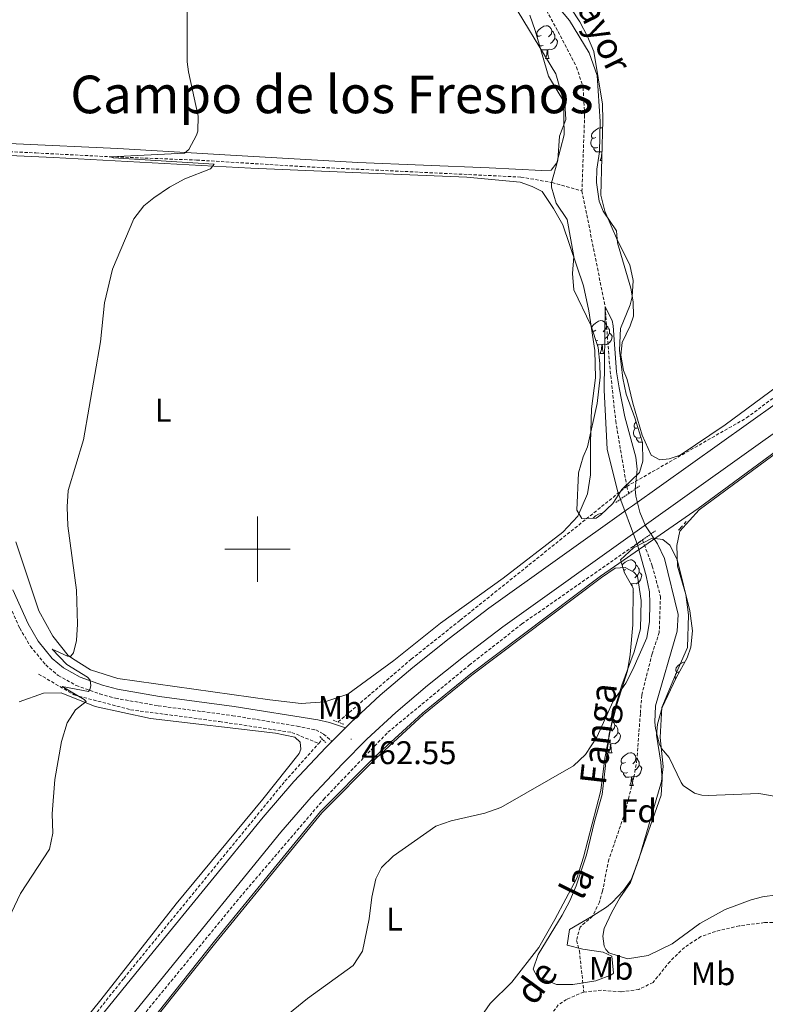
# Model space of a CAD drawing. Units: metres. Extents: x 640772 to 645288, y 4724844 to 4727906.
# Drawn here: x 642427 to 642655, y 4725361 to 4725662 of the extents above; entities that cross this region are included whole.
import ezdxf
from ezdxf.enums import TextEntityAlignment as Align

# ---------------------------------------------------------------- set-up
doc = ezdxf.new("R2010")
doc.units = ezdxf.units.M
doc.header["$MEASUREMENT"] = 0
doc.linetypes.add('TRAZOS', pattern=[0.75, 0.5, -0.25])
doc.linetypes.add('TRAZOSX2', pattern=[1.5, 1, -0.5])
for name, color, linetype, lineweight in [('Carátula', 7, 'Continuous', 5), ('Level 11', 142, 'TRAZOSX2', 13), ('Level 20', 19, 'Continuous', 0), ('Level 21', 1, 'TRAZOS', 0), ('Level 35', 92, 'Continuous', 0), ('Level 36', 142, 'Continuous', 0), ('Level 37', 92, 'Continuous', 0), ('Level 41', 39, 'Continuous', 0), ('Level 43', 5, 'Continuous', 0), ('Level 45', 7, 'Continuous', 0), ('Level 5', 36, 'Continuous', 0), ('Level 54', 13, 'Continuous', 0), ('Level 63', 7, 'Continuous', 0), ('Level 7', 19, 'Continuous', 0)]:
    doc.layers.add(name, color=color, linetype=linetype, lineweight=lineweight)
doc.styles.add('Arial', font='ARIAL.TTF', dxfattribs={"height": 0.2})

# ---------------------------------------------------------------- blocks, each defined once
blk = doc.blocks.new('5PATER')
at = {"layer": 'Carátula', "linetype": 'Continuous', "lineweight": 5}
h = blk.add_hatch(color=250, dxfattribs=at)
edge = h.paths.add_edge_path()
edge.add_ellipse((0, 0), major_axis=(-1.33, -1.34), ratio=0.999422, start_angle=0, end_angle=360)

msp = doc.modelspace()

# ---------------------------------------------------------------- linework, layer by layer
at = {"layer": 'Level 11', "color": 142, "linetype": 'TRAZOSX2', "lineweight": 13}
msp.add_line((642518.72, 4725440.59, 462.81), (642519.86, 4725441.87, 462.81), dxfattribs=at)
for points in [[(642551.54, 4725811.68, 463.92), (642557.31, 4725780.62, 463.61), (642566.84, 4725755.51, 463.52), (642565.94, 4725724.87, 462.96), (642568.49, 4725708.69, 462.77), (642574.1, 4725695.62, 462.49), (642579.65, 4725680.45, 462.31), (642591.95, 4725658.3, 462.03), (642597.58, 4725647.38, 461.84), (642599.59, 4725641.14, 461.84), (642600.06, 4725632.73, 461.75), (642599.25, 4725609.54, 461.24)], [(642524.67, 4725447.15, 462.67), (642547.04, 4725466.35, 461.95), (642561.99, 4725478.25, 461.48), (642612.94, 4725519.18, 460.01), (642649.59, 4725540.13, 461.52), (642682.11, 4725564.36, 463.08), (642761.77, 4725620.47, 464.97), (642819.18, 4725662.16, 465.25), (642947.24, 4725752.99, 469.53)], [(642363.32, 4725624.45, 471.3), (642368.32, 4725623.97, 470.71), (642382.25, 4725623.62, 469.59), (642432.19, 4725621.15, 466.69), (642455.08, 4725619.99, 465.01), (642481.36, 4725618.97, 464.36), (642513.64, 4725616.99, 463.42), (642580.58, 4725613.78, 461.93), (642590.13, 4725612.11, 461.65), (642599.25, 4725609.54, 461.24)], [(642599.25, 4725609.54, 461.24), (642606.36, 4725574.08, 460.01), (642607.59, 4725557.52, 459.75), (642609.56, 4725539.2, 459.48), (642612.94, 4725519.18, 459.48), (642613.57, 4725517.03, 459.48)], [(642428.39, 4725312.32, 463.65), (642441.16, 4725328.4, 462.99), (642494.51, 4725393.39, 461.84), (642520.24, 4725423.49, 461.96), (642539.88, 4725443.98, 462.2), (642564.74, 4725464.48, 461.5), (642580.88, 4725477.13, 461.03), (642617.76, 4725502.81, 459.48)], [(642617.76, 4725502.81, 459.48), (642620.76, 4725494.83, 459.48), (642623.26, 4725485.56, 459.48), (642622.89, 4725474.55, 459.07), (642620.69, 4725467.98, 459.07), (642617.52, 4725455.35, 458.86), (642617.1, 4725449.66, 458.62), (642616.05, 4725435.64, 458.02), (642615.16, 4725430.35, 458.02), (642612.45, 4725419.59, 457.38), (642607.49, 4725405.1, 457.17), (642605.51, 4725395.41, 457.17), (642604.59, 4725392.07, 456.75), (642602.48, 4725387.74, 456.54), (642598.68, 4725384.44, 456.54), (642597.55, 4725380.3, 456.32), (642598.48, 4725377.13, 456.32), (642599.79, 4725364.56, 455.8)], [(642433.05, 4725461.76, 465.71), (642443.94, 4725455.41, 465.01), (642461.18, 4725450.88, 464.59), (642488.41, 4725447.26, 463.77), (642510.5, 4725443.93, 463.1), (642518.72, 4725440.59, 462.81)], [(642442.56, 4725347.85, 463.2), (642459.08, 4725368.74, 462.74), (642508.4, 4725429.03, 462.76), (642518.72, 4725440.59, 462.81)], [(642679.99, 4725386.29, 456.65), (642675.76, 4725384.63, 456.65), (642665.47, 4725384.82, 456.65), (642659.12, 4725385.83, 456.65), (642655.04, 4725385.77, 456.65), (642647.34, 4725384.81, 456.65), (642640.06, 4725383.1, 456.65), (642635.61, 4725381.52, 456.43), (642630.6, 4725378.21, 456.43), (642626.19, 4725373.93, 456.01), (642620.98, 4725367.51, 456.01), (642616.67, 4725365.36, 456.01), (642611.18, 4725364.61, 456.01), (642605.23, 4725365.09, 456.01), (642599.79, 4725364.56, 455.8)], [(642599.79, 4725364.56, 455.8), (642594.55, 4725362.26, 455.8), (642592.01, 4725360.67, 455.8), (642588.66, 4725356.14, 455.8), (642590.24, 4725348.99, 455.59), (642588.58, 4725347.63, 455.59)]]:
    msp.add_polyline3d(points, dxfattribs=at)
at = {"layer": 'Level 20', "color": 19, "linetype": 'Continuous', "lineweight": 0, "ltscale": 0.5}
for p, q in [((642628.77, 4725505.8, 460.3), (642630.02, 4725507.17, 460.37)), ((642630.54, 4725507.75, 460.4), (642631.16, 4725508.43, 460.43))]:
    msp.add_line(p, q, dxfattribs=at)
msp.add_polyline3d([(642690.01, 4725553.1, 463.19), (642634.75, 4725512.38, 460.62), (642609.24, 4725494.66, 460.2), (642604.95, 4725491.77, 460.33), (642565.28, 4725461.84, 461.46), (642550.43, 4725449.82, 461.89), (642535.9, 4725436.46, 461.99), (642519.3, 4725419.72, 461.8), (642486.83, 4725380.06, 461.82), (642469.6, 4725358.38, 462), (642451.26, 4725336.28, 462.5), (642438.5, 4725320.69, 463.08), (642421.51, 4725299.2, 464.03), (642408.63, 4725282.58, 464.7), (642398.48, 4725270.2, 464.81)], dxfattribs=at)
at = {"layer": 'Level 21', "color": 1, "linetype": 'TRAZOS', "lineweight": 0}
for p, q in [((642613.57, 4725517.03, 461.66), (642616.82, 4725519.31, 461.66)), ((642609.63, 4725514.26, 461.66), (642613.57, 4725517.03, 461.66)), ((642617.76, 4725502.81, 461.66), (642621.71, 4725505.62, 461.66)), ((642614.86, 4725500.75, 461.66), (642617.76, 4725502.81, 461.66)), ((642523.14, 4725447.7, 462.72), (642526.52, 4725446.39, 462.62)), ((642519.1, 4725442.68, 462.84), (642520.85, 4725440.82, 462.77))]:
    msp.add_line(p, q, dxfattribs=at)
at = {"layer": 'Level 21', "color": 19, "linetype": 'Continuous', "lineweight": 13}
msp.add_line((642522.76, 4725441.2, 462.81), (642526.96, 4725445.4, 462.71), dxfattribs=at)
for points in [[(642614.68, 4725513.29, 462.02), (642659.02, 4725544.79, 462.85), (642715.35, 4725585.28, 464.2), (642827.4, 4725665.22, 466.07), (642949.14, 4725751.83, 469.47)], [(642694.04, 4725561.18, 463.59), (642617.56, 4725506.6, 462), (642616.8, 4725506.06, 462)], [(642526.96, 4725445.4, 462.71), (642528.53, 4725446.97, 462.68), (642537.53, 4725455.37, 462.59), (642547.49, 4725463.75, 462.42), (642558.6, 4725472.71, 462.26), (642570.79, 4725481.95, 461.92), (642613.43, 4725512.4, 462), (642614.68, 4725513.29, 462.02)], [(642616.8, 4725506.06, 462), (642575.01, 4725476.21, 461.84), (642562.99, 4725467.1, 461.92), (642552.02, 4725458.25, 462.17), (642542.26, 4725450.04, 462.25), (642533.48, 4725441.84, 462.43), (642525.98, 4725434.35, 462.34), (642516.45, 4725424.18, 462.51), (642507.17, 4725413.44, 462.6), (642433.48, 4725322.92, 463.95), (642393.83, 4725273.65, 465.38), (642390.9, 4725270.04, 465.54)], [(642381.57, 4725269.85, 465.75), (642388.29, 4725278.13, 465.38), (642427.94, 4725327.4, 463.95), (642468.12, 4725376.85, 463.02), (642501.71, 4725418.02, 463.02), (642511.15, 4725428.95, 463.02), (642520.86, 4725439.31, 462.85), (642522.76, 4725441.2, 462.81)]]:
    msp.add_polyline3d(points, dxfattribs=at)
at = {"layer": 'Level 21', "color": 19, "linetype": 'TRAZOSX2', "lineweight": 0}
msp.add_polyline3d([(642422.55, 4725486.46, 466.68), (642427.29, 4725475.82, 466.33), (642430.55, 4725470.27, 465.99), (642435.22, 4725464.59, 465.75), (642439.03, 4725461.37, 465.4), (642444.55, 4725458.29, 465.16), (642451.74, 4725455.72, 464.92), (642456.55, 4725454.38, 464.76), (642469.63, 4725452.11, 464.33), (642492.43, 4725449.07, 463.39), (642512.13, 4725445.88, 462.88), (642517.82, 4725444.71, 462.88), (642520.22, 4725443.45, 462.88), (642522.76, 4725441.2, 462.81)], dxfattribs=at)
at = {"layer": 'Level 21', "color": 19, "linetype": 'Continuous', "lineweight": 0}
msp.add_polyline3d([(642526.96, 4725445.4, 462.71), (642522.03, 4725447, 462.88), (642518.47, 4725447.77, 462.88), (642492.84, 4725451.85, 463.39), (642470.06, 4725454.89, 464.33), (642457.17, 4725457.13, 464.76), (642452.59, 4725458.4, 464.92), (642445.72, 4725460.86, 465.16), (642440.64, 4725463.69, 465.4), (642437.23, 4725466.57, 465.75), (642432.86, 4725471.89, 465.99), (642429.8, 4725477.11, 466.33), (642425.15, 4725487.54, 466.68)], dxfattribs=at)
at = {"layer": 'Level 35', "color": 92, "linetype": 'Continuous', "lineweight": 0, "ltscale": 0.5}
for points in [[(642595.86, 4725665.4, 465.05), (642598.58, 4725661.21, 465.05), (642600.98, 4725656.77, 465.05), (642602.91, 4725652.14, 465.21), (642605.51, 4725636.08, 465.05), (642605.62, 4725631.08, 464.93), (642604.99, 4725608.22, 464.68), (642606.25, 4725603.4, 464.56), (642610.09, 4725594.43, 464.12), (642613.84, 4725586.93, 464.12), (642614.87, 4725582.16, 464.12), (642614.56, 4725577.18, 464), (642614.03, 4725574.68, 463.93), (642611.08, 4725567.46, 463.93), (642610.71, 4725560.85, 463.75), (642611.71, 4725552.25, 463.75), (642612.75, 4725547.37, 463.58), (642615.44, 4725540.16, 463.75), (642617.75, 4725532.64, 463.75), (642617.84, 4725526.9, 463.75), (642616.85, 4725523.44, 463.75), (642611.47, 4725518.28, 463.75), (642608.67, 4725513.93, 463.75), (642605.03, 4725510.47, 463.75), (642603.57, 4725509.45, 463.75), (642599.17, 4725509.38, 463.75), (642597.7, 4725511.94, 463.56), (642598.17, 4725523.34, 463.56), (642599.57, 4725528.24, 463.56), (642600.93, 4725531.32, 463.56), (642603.89, 4725544.58, 463.36), (642604.82, 4725552.54, 463.43), (642604.75, 4725556.74, 463.56), (642604.19, 4725561.69, 463.95), (642601.98, 4725568.51, 464.42), (642596.74, 4725579.29, 464.49), (642596.36, 4725584.28, 464.49), (642596.78, 4725589.44, 464.49), (642594.68, 4725600.79, 464.49), (642591.34, 4725605.81, 464.49), (642589.92, 4725610.69, 464.49), (642589.91, 4725612.01, 464.49), (642591.9, 4725618.93, 464.49), (642592.36, 4725626.3, 464.87), (642594.29, 4725631.4, 465.05), (642593.99, 4725636.42, 465.05), (642589.02, 4725644.63, 465.19), (642584.97, 4725658.63, 465.43), (642583.26, 4725663.33, 465.43)], [(642611.04, 4725496.73, 462.84), (642615.06, 4725500.43, 462.58), (642620.73, 4725503.4, 462.58), (642623.98, 4725502.96, 462.58), (642626.08, 4725501.26, 462.58), (642628.33, 4725496.78, 462.34), (642632.29, 4725481.15, 462.05), (642633.01, 4725475, 461.79), (642632.52, 4725470.05, 461.78), (642631.41, 4725466.77, 461.79), (642628.01, 4725460.6, 461.52), (642623.79, 4725451.54, 461.53), (642622.32, 4725446.5, 461.2), (642622.03, 4725443.09, 461), (642623.36, 4725434.82, 460.73), (642623.76, 4725429.8, 460.6), (642623.43, 4725424.8, 460.48), (642615.62, 4725402.39, 460.2), (642614.25, 4725398.91, 459.94), (642611.96, 4725395.6, 459.67), (642608.48, 4725391.96, 459.69), (642606.72, 4725390.55, 459.67), (642602.57, 4725387.85, 458.91), (642595.48, 4725383.68, 458.88), (642594.76, 4725378.88, 458.88), (642599.54, 4725377.68, 459.67), (642605.78, 4725376.71, 459.94), (642608.37, 4725375.55, 459.94), (642608.86, 4725370.29, 459.94), (642608.24, 4725369.79, 459.94), (642603.47, 4725368, 459.77), (642596.45, 4725366.9, 459.41), (642591.45, 4725366.91, 459.41), (642585.57, 4725369.34, 459.2), (642584.28, 4725371.5, 459.15), (642585.82, 4725376.05, 459.58), (642593.14, 4725388.05, 460.32), (642595.52, 4725392.45, 460.47), (642597.52, 4725397.06, 460.56), (642600.67, 4725406.55, 460.72), (642603.09, 4725416.7, 461.49), (642605.47, 4725424.97, 461.52), (642607.57, 4725443.53, 461.52), (642610.04, 4725452.83, 462.05), (642613.17, 4725462.81, 462.05), (642613.95, 4725467.76, 462.18), (642614.77, 4725476.8, 462.58), (642614.9, 4725488.06, 461.79), (642612.27, 4725492.78, 462.37), (642611.04, 4725496.73, 462.84)]]:
    msp.add_polyline3d(points, dxfattribs=at)
at = {"layer": 'Level 36', "color": 92, "linetype": 'Continuous', "lineweight": 0}
for p, q in [((642585.57, 4725656.55, 0.01), (642585.74, 4725656.83, 0.01)), ((642588.1, 4725650.04, 0.01), (642589.22, 4725650.04, 0.01)), ((642604.81, 4725618.85, 0.01), (642605.28, 4725618.85, 0.01)), ((642604.81, 4725559.86, 0.01), (642605.94, 4725559.86, 0.01)), ((642612.58, 4725493.76, 0.01), (642612.05, 4725493.49, 0.01)), ((642614.42, 4725489.38, 0.01), (642614.18, 4725489.36, 0.01)), ((642614.88, 4725486.7, 0.01), (642615, 4725486.7, 0.01)), ((642614.89, 4725486.92, 0.01), (642615, 4725486.7, 0.01)), ((642607.95, 4725440.42, 0.01), (642607.21, 4725440.35, 0.01)), ((642607.4, 4725437.74, 0.01), (642608.53, 4725437.74, 0.01)), ((642613.88, 4725427.7, 0.01), (642615, 4725427.7, 0.01))]:
    msp.add_line(p, q, dxfattribs=at)
for points in [[(642363.4, 4725629.22, 472.57), (642367.02, 4725627.7, 471.82), (642376.31, 4725626.98, 470.98), (642426.21, 4725623.99, 467.52), (642457.28, 4725622.51, 465.94), (642489.99, 4725620.54, 464.53), (642530.65, 4725618.26, 463.32), (642570.91, 4725616.59, 463.23), (642586.96, 4725615.74, 462.57), (642589.78, 4725615.93, 462.48), (642591.51, 4725618.16, 462.39), (642593.82, 4725626.66, 462.57), (642593.56, 4725637.09, 462.76), (642591.28, 4725645.38, 463.04), (642576.3, 4725670.07, 463.51)], [(642694.98, 4725576.32, 463.31), (642643.03, 4725538.05, 461.68), (642629.24, 4725528.74, 461.51), (642625.88, 4725527.57, 461.51), (642623.08, 4725527.31, 461.51), (642620.46, 4725528.69, 461.51), (642617.68, 4725534.8, 461.51), (642614.84, 4725544.62, 461.51), (642613.1, 4725551.86, 461.32), (642611.9, 4725554.62, 461.41), (642611.16, 4725559.34, 461.41), (642611.58, 4725563.18, 461.41), (642614.03, 4725568.24, 461.7), (642614.99, 4725571.22, 461.7), (642614.88, 4725575.62, 461.7), (642614.19, 4725579.82, 461.79), (642610.1, 4725593.63, 461.98), (642609.8, 4725597.31, 461.98), (642605.78, 4725603.32, 461.98), (642604.49, 4725606.37, 461.88), (642603.68, 4725612.09, 461.88), (642603.76, 4725616.21, 461.88), (642604.64, 4725621.49, 462.07), (642604.78, 4725630.82, 462.07), (642603.93, 4725644.87, 462.44), (642601.43, 4725651.72, 462.44), (642595.44, 4725661.68, 462.72), (642590.57, 4725667.48, 462.91)], [(642586.8, 4725657.1, 0.01), (642586.27, 4725656.83, 0.01), (642585.74, 4725656.89, 0.01), (642585.48, 4725657.26, 0.01), (642585.42, 4725657.68, 0.01), (642585.58, 4725658.2, 0.01), (642586.06, 4725658.8, 0.01), (642586.7, 4725659.33, 0.01), (642587.6, 4725659.91, 0.01), (642588.34, 4725660.07, 0.01), (642588.76, 4725660.02, 0.01), (642589.3, 4725659.7, 0.01), (642589.82, 4725659.12, 0.01), (642589.98, 4725658.48, 0.01), (642589.88, 4725657.63, 0.01), (642589.45, 4725657.1, 0.01), (642589.03, 4725656.67, 0.01)], [(642589.98, 4725658.48, 0.01), (642590.46, 4725658.16, 0.01), (642590.78, 4725657.52, 0.01), (642590.94, 4725657.2, 0.01), (642590.94, 4725656.62, 0.01), (642590.94, 4725656.2, 0.01), (642590.56, 4725655.51, 0.01), (642590.14, 4725655.03, 0.01), (642589.66, 4725654.61, 0.01)], [(642587.38, 4725654.02, 0.01), (642586.96, 4725653.86, 0.01), (642586.38, 4725653.92, 0.01), (642586.33, 4725653.94, 0.01)], [(642590.94, 4725656.2, 0.01), (642591.39, 4725655.95, 0.01), (642591.74, 4725655.33, 0.01), (642591.62, 4725654.61, 0.01), (642591.42, 4725653.97, 0.01), (642590.83, 4725653.23, 0.01), (642590.04, 4725652.75, 0.01), (642589.18, 4725652.85, 0.01), (642588.76, 4725652.72, 0.01)], [(642588.64, 4725652.72, 0.01), (642587.76, 4725652.64, 0.01), (642586.91, 4725652.64, 0.01), (642586.62, 4725652.93, 0.01)], [(642588.1, 4725650.04, 0.01), (642588.54, 4725651.2, 0.01), (642588.64, 4725652.72, 0.01), (642588.76, 4725652.72, 0.01), (642588.79, 4725652.14, 0.01), (642588.82, 4725651.45, 0.01), (642588.9, 4725650.84, 0.01), (642589.01, 4725650.44, 0.01), (642589.22, 4725650.04, 0.01)], [(642603.51, 4725625.91, 0.01), (642602.98, 4725625.64, 0.01), (642602.45, 4725625.7, 0.01), (642602.19, 4725626.07, 0.01), (642602.13, 4725626.49, 0.01), (642602.29, 4725627.01, 0.01), (642602.77, 4725627.61, 0.01), (642603.41, 4725628.14, 0.01), (642604.31, 4725628.72, 0.01), (642605.05, 4725628.88, 0.01), (642605.48, 4725628.83, 0.01), (642605.56, 4725628.78, 0.01)], [(642604.1, 4725622.83, 0.01), (642603.67, 4725622.67, 0.01), (642603.09, 4725622.73, 0.01), (642602.61, 4725622.94, 0.01), (642602.19, 4725623.36, 0.01), (642601.97, 4725623.95, 0.01), (642601.97, 4725624.37, 0.01), (642602.03, 4725624.95, 0.01), (642602.45, 4725625.64, 0.01)], [(642390.28, 4725621.92, 469.77), (642437.58, 4725619.74, 466.69), (642497.92, 4725616.48, 464.73), (642531.62, 4725615.09, 463.7), (642564.03, 4725613.78, 463.42), (642580.33, 4725612.17, 462.95), (642584.03, 4725610.94, 462.86), (642587.07, 4725609.36, 462.76), (642590.55, 4725604.15, 462.48), (642593.35, 4725599.17, 462.3), (642599.67, 4725580.51, 461.83), (642601.37, 4725572.88, 461.74), (642603.19, 4725560.71, 461.36), (642603.42, 4725552.34, 461.36), (642602.18, 4725542.95, 461.36), (642601.81, 4725532.6, 461.36)], [(642605.36, 4725621.53, 0.01), (642604.47, 4725621.45, 0.01), (642603.62, 4725621.45, 0.01), (642603.2, 4725621.88, 0.01), (642602.88, 4725622.35, 0.01), (642602.88, 4725622.67, 0.01)], [(642604.81, 4725618.85, 0.01), (642605.25, 4725620.01, 0.01), (642605.35, 4725621.46, 0.01)], [(642602.22, 4725567.78, 0.01), (642602.29, 4725568.02, 0.01), (642602.77, 4725568.62, 0.01), (642603.41, 4725569.15, 0.01), (642604.31, 4725569.73, 0.01), (642605.05, 4725569.89, 0.01), (642605.48, 4725569.84, 0.01), (642606.01, 4725569.52, 0.01), (642606.54, 4725568.94, 0.01), (642606.7, 4725568.3, 0.01), (642606.59, 4725567.45, 0.01), (642606.16, 4725566.92, 0.01), (642605.74, 4725566.49, 0.01)], [(642603.51, 4725566.92, 0.01), (642602.98, 4725566.65, 0.01), (642602.57, 4725566.7, 0.01)], [(642606.7, 4725568.3, 0.01), (642607.17, 4725567.98, 0.01), (642607.49, 4725567.34, 0.01), (642607.65, 4725567.02, 0.01), (642607.65, 4725566.44, 0.01), (642607.65, 4725566.02, 0.01), (642607.28, 4725565.33, 0.01), (642606.86, 4725564.85, 0.01), (642606.38, 4725564.43, 0.01)], [(642604.1, 4725563.84, 0.01), (642603.67, 4725563.68, 0.01), (642603.54, 4725563.69, 0.01)], [(642607.65, 4725566.02, 0.01), (642608.1, 4725565.77, 0.01), (642608.45, 4725565.15, 0.01), (642608.34, 4725564.43, 0.01), (642608.13, 4725563.79, 0.01), (642607.54, 4725563.05, 0.01), (642606.75, 4725562.57, 0.01), (642605.9, 4725562.67, 0.01), (642605.47, 4725562.54, 0.01)], [(642605.36, 4725562.54, 0.01), (642604.47, 4725562.46, 0.01), (642603.94, 4725562.46, 0.01)], [(642604.81, 4725559.86, 0.01), (642605.25, 4725561.02, 0.01), (642605.36, 4725562.54, 0.01), (642605.47, 4725562.54, 0.01), (642605.5, 4725561.96, 0.01), (642605.54, 4725561.27, 0.01), (642605.61, 4725560.66, 0.01), (642605.72, 4725560.26, 0.01), (642605.94, 4725559.86, 0.01)], [(642629.14, 4725505.46, 461.38), (642635.09, 4725512.01, 461.55), (642690.3, 4725552.69, 462.98)], [(642617.16, 4725534.13, 0.01), (642616.73, 4725533.97, 0.01), (642616.15, 4725534.03, 0.01), (642615.67, 4725534.24, 0.01), (642615.25, 4725534.66, 0.01), (642615.03, 4725535.25, 0.01), (642615.03, 4725535.67, 0.01), (642615.09, 4725536.25, 0.01), (642615.51, 4725536.94, 0.01)], [(642616.38, 4725537.11, 0.01), (642616.04, 4725536.94, 0.01), (642615.51, 4725537, 0.01), (642615.25, 4725537.37, 0.01), (642615.19, 4725537.79, 0.01), (642615.35, 4725538.31, 0.01), (642615.83, 4725538.9, 0.01)], [(642617.71, 4725532.77, 0.01), (642617.53, 4725532.75, 0.01), (642616.68, 4725532.75, 0.01), (642616.26, 4725533.18, 0.01), (642615.94, 4725533.65, 0.01), (642615.94, 4725533.97, 0.01)], [(642601.81, 4725532.6, 461.36), (642601.88, 4725522.73, 461.36), (642600.93, 4725516.92, 461.36), (642598.01, 4725510.12, 461.19), (642593.41, 4725505.2, 461.19), (642575.19, 4725491.15, 461.36), (642555.93, 4725477.34, 461.53), (642541.73, 4725465.95, 461.7), (642527.61, 4725455.61, 461.87), (642520.55, 4725453.33, 461.87), (642513.37, 4725452.79, 462.21), (642503.74, 4725453.93, 462.71), (642457.24, 4725460.48, 464.32), (642448.89, 4725463.12, 464.74), (642443.44, 4725466.57, 465.01), (642442.03, 4725467.47, 465.08), (642437.39, 4725473.37, 465.25), (642433.15, 4725481.14, 465.59), (642426.03, 4725502.28, 466.01)], [(642602.62, 4725509.43, 0.01), (642602.77, 4725509.62, 0.01), (642603.41, 4725510.16, 0.01), (642604.31, 4725510.74, 0.01), (642605.05, 4725510.9, 0.01), (642605.43, 4725510.85, 0.01)], [(642658.88, 4725394.3, 459.01), (642654.43, 4725393.66, 459.1), (642651.03, 4725392.79, 459.01), (642643.02, 4725389.81, 458.93), (642635.3, 4725385.53, 458.67), (642626.87, 4725379.34, 458.59), (642619.48, 4725375.76, 458.5), (642613.22, 4725374.75, 458.42), (642607.48, 4725376.53, 458.34), (642606.51, 4725377.59, 458.25), (642606.01, 4725378.58, 458.25), (642605.58, 4725381.65, 458.25), (642606.02, 4725383.99, 458.34), (642608.24, 4725388.79, 458.42), (642610.85, 4725393.37, 458.5), (642614.11, 4725398.01, 459.01), (642616.76, 4725405.46, 459.43), (642623.62, 4725428.98, 459.86), (642624.12, 4725433.49, 459.86), (642623.2, 4725442.43, 460.11), (642623.7, 4725451.53, 460.45), (642627.83, 4725461.6, 460.53), (642631.51, 4725469.88, 460.96), (642631.83, 4725479.88, 461.21), (642631, 4725486.1, 461.46), (642628.48, 4725494.81, 461.46), (642628.3, 4725501.12, 461.46), (642629.14, 4725505.46, 461.38)], [(642605.25, 4725491.37, 461.12), (642609.4, 4725494.2, 461.04), (642612.47, 4725494.38, 460.96), (642615.09, 4725492.99, 460.87), (642616.28, 4725491.76, 460.79), (642617.35, 4725484.24, 460.7), (642617.14, 4725475.67, 460.53), (642615.26, 4725468.58, 460.36), (642611.48, 4725458.44, 460.03), (642609.09, 4725450.7, 459.86), (642606.29, 4725436.07, 459.94), (642604.97, 4725426.22, 459.86), (642599.7, 4725405.84, 459.1), (642597.68, 4725399.4, 458.59), (642590.95, 4725386.7, 458.34), (642586.02, 4725378.14, 458.42), (642577.79, 4725367.62, 458), (642571.14, 4725361.02, 457.41), (642568.43, 4725357.09, 457.41)], [(642611.55, 4725495.1, 0.01), (642611.84, 4725495.46, 0.01), (642612.48, 4725495.98, 0.01), (642613.38, 4725496.57, 0.01), (642614.12, 4725496.73, 0.01), (642614.54, 4725496.68, 0.01), (642615.08, 4725496.36, 0.01), (642615.6, 4725495.78, 0.01), (642615.76, 4725495.14, 0.01), (642615.66, 4725494.28, 0.01), (642615.23, 4725493.76, 0.01), (642614.81, 4725493.33, 0.01)], [(642615.76, 4725495.14, 0.01), (642616.24, 4725494.82, 0.01), (642616.56, 4725494.18, 0.01), (642616.72, 4725493.86, 0.01), (642616.72, 4725493.28, 0.01), (642616.72, 4725492.86, 0.01), (642616.34, 4725492.16, 0.01), (642615.92, 4725491.68, 0.01), (642615.44, 4725491.26, 0.01)], [(642469.99, 4725358.06, 461.46), (642487.22, 4725379.75, 461.38), (642519.67, 4725419.39, 461.21), (642536.25, 4725436.1, 461.46), (642550.76, 4725449.44, 461.29), (642565.59, 4725461.45, 460.96), (642605.25, 4725491.37, 461.12)], [(642616.72, 4725492.86, 0.01), (642617.17, 4725492.6, 0.01), (642617.52, 4725491.99, 0.01), (642617.4, 4725491.26, 0.01), (642617.2, 4725490.62, 0.01), (642616.61, 4725489.88, 0.01), (642615.82, 4725489.4, 0.01), (642614.96, 4725489.51, 0.01), (642614.54, 4725489.38, 0.01)], [(642614.39, 4725488.97, 0.01), (642614.42, 4725489.38, 0.01), (642614.54, 4725489.38, 0.01), (642614.57, 4725488.8, 0.01), (642614.58, 4725488.64, 0.01)], [(642629.02, 4725462.43, 0.01), (642628.76, 4725462.3, 0.01), (642628.23, 4725462.36, 0.01), (642627.97, 4725462.73, 0.01), (642627.91, 4725463.15, 0.01), (642628.07, 4725463.67, 0.01), (642628.55, 4725464.27, 0.01), (642629.19, 4725464.8, 0.01), (642630.09, 4725465.38, 0.01), (642630.72, 4725465.52, 0.01)], [(642627.87, 4725460.29, 0.01), (642627.75, 4725460.61, 0.01), (642627.75, 4725461.03, 0.01), (642627.81, 4725461.61, 0.01), (642628.23, 4725462.3, 0.01)], [(642426.98, 4725331.1, 463.68), (642452.03, 4725362.13, 462.84), (642475.12, 4725391.5, 462.5), (642501.63, 4725423.51, 462.5), (642512.75, 4725437.45, 462.5), (642513.25, 4725438.84, 462.5), (642513.04, 4725441, 462.5), (642511.46, 4725442.45, 462.5), (642505.55, 4725443.74, 462.84), (642467.31, 4725448.25, 464.36), (642450.37, 4725451.88, 465.21), (642439.92, 4725456.05, 465.38), (642434.55, 4725455.96, 466.05), (642427.06, 4725453.25, 466.22)], [(642608.6, 4725447.4, 0.01), (642609.13, 4725446.82, 0.01), (642609.29, 4725446.18, 0.01), (642609.18, 4725445.33, 0.01), (642608.76, 4725444.8, 0.01), (642608.34, 4725444.37, 0.01)], [(642610.24, 4725443.9, 0.01), (642610.7, 4725443.65, 0.01), (642611.04, 4725443.03, 0.01), (642610.93, 4725442.31, 0.01), (642610.72, 4725441.67, 0.01), (642610.14, 4725440.93, 0.01), (642609.34, 4725440.45, 0.01), (642608.49, 4725440.55, 0.01), (642608.06, 4725440.42, 0.01)], [(642609.29, 4725446.18, 0.01), (642609.76, 4725445.86, 0.01), (642610.08, 4725445.22, 0.01), (642610.24, 4725444.9, 0.01), (642610.24, 4725444.32, 0.01), (642610.24, 4725443.9, 0.01), (642609.87, 4725443.21, 0.01), (642609.45, 4725442.73, 0.01), (642608.97, 4725442.31, 0.01)], [(642607.4, 4725437.74, 0.01), (642607.84, 4725438.9, 0.01), (642607.95, 4725440.42, 0.01), (642608.06, 4725440.42, 0.01), (642608.1, 4725439.84, 0.01), (642608.13, 4725439.15, 0.01), (642608.2, 4725438.54, 0.01), (642608.32, 4725438.14, 0.01), (642608.53, 4725437.74, 0.01)], [(642612.58, 4725434.76, 0.01), (642612.05, 4725434.5, 0.01), (642611.52, 4725434.55, 0.01), (642611.26, 4725434.92, 0.01), (642611.2, 4725435.35, 0.01), (642611.36, 4725435.87, 0.01), (642611.84, 4725436.46, 0.01), (642612.48, 4725436.99, 0.01), (642613.38, 4725437.58, 0.01), (642614.12, 4725437.74, 0.01), (642614.54, 4725437.68, 0.01), (642615.08, 4725437.37, 0.01), (642615.6, 4725436.78, 0.01), (642615.76, 4725436.14, 0.01), (642615.66, 4725435.29, 0.01), (642615.23, 4725434.76, 0.01), (642614.81, 4725434.34, 0.01)], [(642613.16, 4725431.68, 0.01), (642612.74, 4725431.52, 0.01), (642612.16, 4725431.58, 0.01), (642611.68, 4725431.79, 0.01), (642611.26, 4725432.22, 0.01), (642611.04, 4725432.8, 0.01), (642611.04, 4725433.22, 0.01), (642611.1, 4725433.81, 0.01), (642611.52, 4725434.5, 0.01)], [(642615.76, 4725436.14, 0.01), (642616.24, 4725435.83, 0.01), (642616.56, 4725435.19, 0.01), (642616.72, 4725434.87, 0.01), (642616.72, 4725434.29, 0.01), (642616.72, 4725433.86, 0.01), (642616.34, 4725433.17, 0.01), (642615.92, 4725432.69, 0.01), (642615.44, 4725432.27, 0.01)], [(642614.42, 4725430.39, 0.01), (642613.54, 4725430.3, 0.01), (642612.69, 4725430.3, 0.01), (642612.26, 4725430.73, 0.01), (642611.94, 4725431.21, 0.01), (642611.94, 4725431.52, 0.01)], [(642616.72, 4725433.86, 0.01), (642617.17, 4725433.61, 0.01), (642617.52, 4725433, 0.01), (642617.4, 4725432.27, 0.01), (642617.2, 4725431.63, 0.01), (642616.61, 4725430.89, 0.01), (642615.82, 4725430.41, 0.01), (642614.96, 4725430.52, 0.01), (642614.54, 4725430.39, 0.01)], [(642613.88, 4725427.7, 0.01), (642614.32, 4725428.86, 0.01), (642614.42, 4725430.39, 0.01), (642614.54, 4725430.39, 0.01), (642614.57, 4725429.8, 0.01), (642614.6, 4725429.12, 0.01), (642614.68, 4725428.5, 0.01), (642614.79, 4725428.1, 0.01), (642615, 4725427.7, 0.01)]]:
    msp.add_polyline3d(points, dxfattribs=at)
at = {"layer": 'Level 5', "color": 36, "linetype": 'Continuous', "lineweight": 0}
for points in [[(642423.04, 4725385.18, 465.01), (642427.52, 4725394.64, 465.01), (642436.35, 4725408.22, 465.01), (642437.34, 4725413.12, 465.01), (642437.16, 4725419.07, 465.01), (642438.03, 4725429.5, 465.01), (642440, 4725441.18, 465.01), (642441.73, 4725446.91, 465.01), (642444.33, 4725450.87, 465.01), (642447.57, 4725453.4, 465.01), (642447, 4725454.01, 465.01), (642440.23, 4725457.99, 465.01), (642448.25, 4725456.45, 465.01), (642448.68, 4725457.03, 465.01), (642448.98, 4725458.15, 465.01), (642448.77, 4725459.94, 465.01), (642448, 4725460.86, 465.01), (642441.69, 4725464.75, 465.01), (642437.17, 4725469.37, 465.01), (642441.92, 4725467.3, 465.01), (642442.85, 4725467.31, 465.01), (642443.7, 4725468.26, 465.01), (642444.62, 4725472.02, 465.01), (642444.96, 4725477.01, 465.01), (642444.59, 4725487.43, 465.01), (642441.96, 4725507.15, 465.01), (642441.78, 4725512.91, 465.01), (642442.12, 4725517.89, 465.01), (642446.74, 4725533.42, 465.01), (642451.94, 4725563.37, 465.01), (642453.16, 4725575.31, 465.01), (642455.59, 4725585.59, 465.01), (642462.14, 4725601, 465.01), (642465.19, 4725604.95, 465.01), (642468.26, 4725607.42, 465.01), (642473.09, 4725610.65, 465.01), (642477.74, 4725613.21, 465.01), (642485.63, 4725616.3, 465.01), (642486.76, 4725617.75, 465.01), (642455.82, 4725619.66, 465.01), (642455.08, 4725619.99, 465.01), (642477.71, 4725621.1, 465.01), (642478.94, 4725622.17, 465.01), (642481.37, 4725626.58, 465.01), (642481.72, 4725627.86, 465.01), (642481.84, 4725632.36, 465.01), (642478.86, 4725645.94, 465.01), (642478.51, 4725649.05, 465.01), (642478.47, 4725669.91, 465.01)], [(642505.43, 4725354.49, 460.01), (642515.29, 4725362.58, 460.01), (642529.28, 4725372.68, 460.01), (642532.07, 4725377.01, 460.01), (642534.17, 4725386.95, 460.01), (642534.92, 4725393.6, 460.01), (642536.22, 4725399.21, 460.01), (642537.9, 4725402.65, 460.01), (642541.54, 4725406.09, 460.01), (642554.5, 4725415.25, 460.01), (642559.22, 4725416.9, 460.01), (642569.49, 4725419.23, 460.01), (642574.38, 4725421.02, 460.01), (642596.7, 4725433.75, 460.01), (642600.34, 4725437.17, 460.01), (642603.76, 4725442.46, 460.01), (642608.84, 4725453.53, 460.01), (642612.68, 4725459.05, 460.01), (642614.83, 4725463.16, 460.01), (642619.11, 4725472.89, 460.01), (642619.93, 4725477.85, 460.01), (642619.96, 4725483.51, 460.01), (642619.86, 4725486.97, 460.01), (642618.88, 4725491.87, 460.01), (642616.27, 4725501.32, 460.01), (642610.19, 4725517.42, 460.01), (642606.95, 4725530.6, 460.01), (642606.05, 4725548.59, 460.01), (642606.36, 4725574.08, 460.01), (642608.45, 4725569.96, 460.01), (642608.84, 4725568.26, 460.01), (642609.86, 4725554.23, 460.01), (642610.58, 4725549.28, 460.01), (642612.36, 4725540.5, 460.01), (642615.76, 4725528.08, 460.01), (642616.09, 4725524.5, 460.01), (642615.52, 4725518.37, 460.01), (642615.73, 4725516.16, 460.01), (642616.96, 4725511.3, 460.01), (642618.71, 4725507.08, 460.01), (642622.3, 4725501.59, 460.01), (642624.47, 4725497.09, 460.01), (642628.66, 4725479.97, 460.01), (642628.39, 4725474.96, 460.01), (642621.78, 4725452.07, 460.01), (642621.53, 4725447.08, 460.01), (642621.76, 4725445.11, 460.01), (642622.99, 4725440.28, 460.01), (642623.56, 4725439.08, 460.01), (642625.87, 4725436.32, 460.01), (642629.64, 4725428.64, 460.01), (642630.21, 4725427.74, 460.01), (642633.66, 4725425.32, 460.01), (642635.93, 4725424.73, 460.01), (642637.84, 4725424.67, 460.01), (642653.3, 4725425.25, 460.01), (642663.97, 4725423.48, 460.01)]]:
    msp.add_polyline3d(points, dxfattribs=at)
at = {"layer": 'Level 54', "color": 13, "linetype": 'Continuous', "lineweight": 0}
for points in [[(642694.04, 4725561.18, 463.59), (642617.56, 4725506.6, 462), (642616.8, 4725506.06, 462), (642575.01, 4725476.21, 461.84), (642562.99, 4725467.1, 461.92), (642552.02, 4725458.25, 462.17), (642542.26, 4725450.04, 462.25), (642533.48, 4725441.84, 462.43), (642525.98, 4725434.35, 462.34), (642516.45, 4725424.18, 462.51), (642507.17, 4725413.44, 462.6), (642433.48, 4725322.92, 463.95)], [(642427.94, 4725327.4, 463.95), (642468.12, 4725376.85, 463.02), (642501.71, 4725418.02, 463.02), (642511.15, 4725428.95, 463.02), (642520.86, 4725439.31, 462.85), (642522.76, 4725441.2, 462.81), (642526.96, 4725445.4, 462.71), (642528.53, 4725446.97, 462.68), (642537.53, 4725455.37, 462.59), (642547.49, 4725463.75, 462.42), (642558.6, 4725472.71, 462.26), (642570.79, 4725481.95, 461.92), (642613.43, 4725512.4, 462), (642614.68, 4725513.29, 462.02), (642659.02, 4725544.79, 462.85)]]:
    msp.add_polyline3d(points, dxfattribs=at)
at = {"layer": 'Level 63', "linetype": 'Continuous', "lineweight": 0}
for points in [[(642500, 4725490, 0.01), (642500, 4725510, 0.01)], [(642490, 4725500, 0.01), (642510, 4725500, 0.01)]]:
    msp.add_polyline3d(points, dxfattribs=at)

# ---------------------------------------------------------------- block references
at = {"layer": 'Level 7', "color": 19, "linetype": 'Continuous', "lineweight": 0, "xscale": 0.1000007614726202, "yscale": 0.1000007614726202}
msp.add_blockref('5PATER', (642528.66, 4725441.89, 462.56), dxfattribs=at)

# ---------------------------------------------------------------- texts
at = {"layer": 'Level 37', "color": 92, "linetype": 'Continuous', "lineweight": 0, "style": 'Arial'}
for s, p in [('L', (642471.15, 4725542.47, 464.38)), ('Mb', (642525.27, 4725451.56, 462.19)), ('Fd', (642616.53, 4725419.97, 458.68)), ('L', (642541.93, 4725386.87, 459.73)), ('Mb', (642608.15, 4725371.81, 457.37)), ('Mb', (642639.33, 4725370.16, 456.83))]:
    msp.add_text(s, height=7, dxfattribs=at).set_placement(p, align=Align.MIDDLE_CENTER)
at = {"layer": 'Level 41', "color": 19, "linetype": 'Continuous', "lineweight": 0, "style": 'Arial'}
msp.add_text('462.55', height=7, dxfattribs=at).set_placement((642531.72, 4725432.06, 462.56), align=Align.BOTTOM_LEFT)
at = {"layer": 'Level 43', "color": 142, "linetype": 'Continuous', "lineweight": 0, "style": 'Arial'}
for s, rotation, p in [('Sotomayor', -64.3316, (642580.75, 4725694.85, 462.31)), ('Fanga', 83.527, (642608.98, 4725427.34, 459.8)), ('la', 64.0201, (642601.54, 4725391.15, 456.75)), ('de', 53.5165, (642586.65, 4725358.56, 455.8))]:
    msp.add_text(s, height=8, rotation=rotation, dxfattribs=at).set_placement(p, align=Align.BOTTOM_LEFT)
at = {"layer": 'Level 45', "color": 19, "linetype": 'Continuous', "lineweight": 0, "style": 'Arial'}
msp.add_text('Campo de los Fresnos', height=11.5, dxfattribs=at).set_placement((642522.77, 4725639.05, 467.12), align=Align.MIDDLE_CENTER)

doc.saveas('drawing.dxf')
